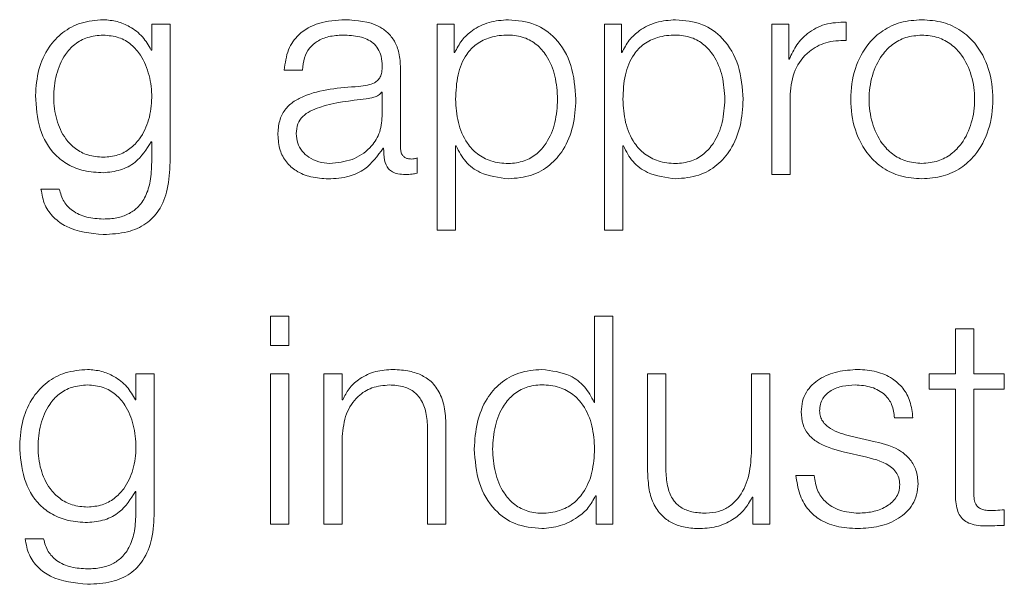
# Model space of a CAD drawing. Units: inches. Extents: x 2 to 195, y -7 to 151.
# Drawn here: x 53 to 54, y 91 to 91 of the extents above; entities that cross this region are included whole.
import ezdxf

# ---------------------------------------------------------------- set-up
doc = ezdxf.new("R2010")
doc.units = ezdxf.units.IN
doc.header["$MEASUREMENT"] = 0
doc.layers.add('SLD-0', color=179, linetype='Continuous')

msp = doc.modelspace()

# ---------------------------------------------------------------- linework, layer by layer
at = {"layer": 'SLD-0', "color": 179, "linetype": 'Continuous', "lineweight": 15}
for p, q in [((53.16717, 91.0029), (53.16717, 90.99178)), ((53.17503, 91.0029), (53.16717, 91.0029)), ((53.17503, 90.94365), (53.17503, 91.0029)), ((53.28968, 91.0029), (53.28968, 90.91454)), ((53.29691, 91.0029), (53.28968, 91.0029)), ((53.29691, 90.99067), (53.29691, 91.0029)), ((53.36142, 91.0029), (53.36142, 90.91454)), ((53.36866, 91.0029), (53.36142, 91.0029)), ((53.36866, 90.99067), (53.36866, 91.0029)), ((53.44042, 91.0029), (53.43317, 91.0029)), ((53.43317, 91.0029), (53.43317, 90.93842)), ((53.44042, 90.98779), (53.44042, 91.0029)), ((53.46504, 90.99592), (53.46504, 91.00378)), ((53.16717, 90.99178), (53.16692, 90.99178)), ((53.29716, 90.99067), (53.29691, 90.99067)), ((53.36891, 90.99067), (53.36866, 90.99067)), ((53.44066, 90.98779), (53.44042, 90.98779)), ((53.22405, 90.98317), (53.23191, 90.98317)), ((53.27391, 90.94978), (53.27391, 90.98404)), ((53.26605, 90.97367), (53.2658, 90.97367)), ((53.26605, 90.9634), (53.26605, 90.97367)), ((53.44104, 90.93842), (53.44104, 90.97279)), ((53.16692, 90.9524), (53.16717, 90.9524)), ((53.16717, 90.9524), (53.16717, 90.94365)), ((53.26642, 90.94965), (53.26667, 90.94965)), ((53.29754, 90.95065), (53.29779, 90.95065)), ((53.29754, 90.91454), (53.29754, 90.95065)), ((53.36929, 90.95065), (53.36954, 90.95065)), ((53.36929, 90.91454), (53.36929, 90.95065)), ((53.28104, 90.93892), (53.28104, 90.94553)), ((53.43317, 90.93842), (53.44104, 90.93842)), ((53.12754, 90.93217), (53.11968, 90.93217)), ((53.28968, 90.91454), (53.29754, 90.91454)), ((53.36142, 90.91454), (53.36929, 90.91454)), ((53.22603, 90.87765), (53.21817, 90.87765)), ((53.21817, 90.87765), (53.21817, 90.86504)), ((53.22603, 90.86504), (53.22603, 90.87765)), ((53.35717, 90.87765), (53.35717, 90.84067)), ((53.36504, 90.87765), (53.35717, 90.87765)), ((53.36504, 90.78841), (53.36504, 90.87765)), ((53.51192, 90.87227), (53.51192, 90.8529)), ((53.51978, 90.87227), (53.51192, 90.87227)), ((53.51978, 90.8529), (53.51978, 90.87227)), ((53.21817, 90.86504), (53.22603, 90.86504)), ((53.16042, 90.8529), (53.16042, 90.84178)), ((53.16829, 90.8529), (53.16042, 90.8529)), ((53.16829, 90.79365), (53.16829, 90.8529)), ((53.22603, 90.8529), (53.21817, 90.8529)), ((53.21817, 90.8529), (53.21817, 90.78841)), ((53.22603, 90.78841), (53.22603, 90.8529)), ((53.24105, 90.8529), (53.24105, 90.78841)), ((53.24891, 90.8529), (53.24105, 90.8529)), ((53.24891, 90.84179), (53.24891, 90.8529)), ((53.37992, 90.8529), (53.37992, 90.81103)), ((53.38778, 90.8529), (53.37992, 90.8529)), ((53.38778, 90.8109), (53.38778, 90.8529)), ((53.42442, 90.8529), (53.42442, 90.81902)), ((53.43228, 90.8529), (53.42442, 90.8529)), ((53.43228, 90.78841), (53.43228, 90.8529)), ((53.50067, 90.8529), (53.50067, 90.84629)), ((53.51192, 90.8529), (53.50067, 90.8529)), ((53.53291, 90.8529), (53.51978, 90.8529)), ((53.53291, 90.84629), (53.53291, 90.8529)), ((53.50067, 90.84629), (53.51192, 90.84629)), ((53.51192, 90.84629), (53.51192, 90.80215)), ((53.51978, 90.84629), (53.53291, 90.84629)), ((53.51978, 90.80278), (53.51978, 90.84629)), ((53.16042, 90.84178), (53.16018, 90.84178)), ((53.24916, 90.84179), (53.24891, 90.84179)), ((53.35717, 90.84067), (53.35693, 90.84067)), ((53.4858, 90.83404), (53.49366, 90.83404)), ((53.29341, 90.78841), (53.29341, 90.82992)), ((53.24891, 90.78841), (53.24891, 90.82604)), ((53.28555, 90.82867), (53.28555, 90.78841)), ((53.47754, 90.82379), (53.46703, 90.82617)), ((53.46378, 90.81942), (53.47392, 90.81715)), ((53.45141, 90.80928), (53.44355, 90.80928)), ((53.16018, 90.8024), (53.16042, 90.8024)), ((53.16042, 90.8024), (53.16042, 90.79365)), ((53.35755, 90.80065), (53.3578, 90.80065)), ((53.3578, 90.80065), (53.3578, 90.78841)), ((53.4248, 90.80003), (53.42505, 90.80003)), ((53.42505, 90.80003), (53.42505, 90.78841)), ((53.53291, 90.78792), (53.53291, 90.79465)), ((53.21817, 90.78841), (53.22603, 90.78841)), ((53.24105, 90.78841), (53.24891, 90.78841)), ((53.28555, 90.78841), (53.29341, 90.78841)), ((53.3578, 90.78841), (53.36504, 90.78841)), ((53.42505, 90.78841), (53.43228, 90.78841)), ((53.12078, 90.78217), (53.11292, 90.78217))]:
    msp.add_line(p, q, dxfattribs=at)
for points, knots in [([(53.14642, 91.00478), (53.14318, 91.00452), (53.13699, 91.00402), (53.12882, 90.99963), (53.12242, 90.99274), (53.11809, 90.98332), (53.11757, 90.97604), (53.1173, 90.97228)], [0, 0, 0, 0, 0.198329, 0.378246, 0.554216, 0.769248, 1, 1, 1, 1]), ([(53.16692, 90.99178), (53.16581, 90.99374), (53.16352, 90.99776), (53.1582, 91.00177), (53.15237, 91.00431), (53.14843, 91.00462), (53.14642, 91.00478)], [0, 0, 0, 0, 0.262425, 0.538806, 0.764758, 1, 1, 1, 1]), ([(53.25018, 91.00478), (53.24635, 91.00455), (53.2392, 91.00412), (53.23034, 90.99932), (53.22513, 90.99175), (53.22443, 90.98617), (53.22405, 90.98317)], [0, 0, 0, 0, 0.300395, 0.560981, 0.764478, 1, 1, 1, 1]), ([(53.27391, 90.98404), (53.2738, 90.98622), (53.27361, 90.99018), (53.27162, 90.99546), (53.26857, 90.99937), (53.26185, 91.00402), (53.25523, 91.00445), (53.25018, 91.00478)], [0, 0, 0, 0, 0.180888, 0.330312, 0.462594, 0.589662, 1, 1, 1, 1]), ([(53.32018, 91.00478), (53.31736, 91.00455), (53.31189, 91.00412), (53.30506, 91.0007), (53.29998, 90.99614), (53.2981, 90.9925), (53.29716, 90.99067)], [0, 0, 0, 0, 0.294392, 0.572562, 0.785439, 1, 1, 1, 1]), ([(53.34916, 90.97065), (53.34879, 90.97556), (53.34808, 90.98497), (53.34155, 90.99656), (53.33156, 91.00371), (53.32411, 91.00441), (53.32018, 91.00478)], [0, 0, 0, 0, 0.292388, 0.559752, 0.767062, 1, 1, 1, 1]), ([(53.39193, 91.00478), (53.38911, 91.00455), (53.38364, 91.00412), (53.37681, 91.0007), (53.37173, 90.99614), (53.36985, 90.9925), (53.36891, 90.99067)], [0, 0, 0, 0, 0.294402, 0.572562, 0.785439, 1, 1, 1, 1]), ([(53.42091, 90.97065), (53.42054, 90.97556), (53.41983, 90.98497), (53.4133, 90.99656), (53.40331, 91.00371), (53.39586, 91.00441), (53.39193, 91.00478)], [0, 0, 0, 0, 0.292387, 0.559751, 0.767062, 1, 1, 1, 1]), ([(53.46504, 91.00378), (53.46197, 91.00365), (53.45607, 91.00341), (53.44875, 90.99948), (53.44358, 90.9941), (53.44165, 90.98994), (53.44066, 90.98779)], [0, 0, 0, 0, 0.292301, 0.561693, 0.774563, 1, 1, 1, 1]), ([(53.49754, 91.00478), (53.49446, 91.00456), (53.48858, 91.00414), (53.4807, 91.00043), (53.47352, 90.99393), (53.46823, 90.98368), (53.46644, 90.97065), (53.46823, 90.95763), (53.47352, 90.94739), (53.4807, 90.94089), (53.48858, 90.93718), (53.49446, 90.93676), (53.49754, 90.93654)], [0, 0, 0, 0, 0.089851, 0.171236, 0.249747, 0.370276, 0.500089, 0.629811, 0.750259, 0.828771, 0.910146, 1, 1, 1, 1]), ([(53.49754, 90.93654), (53.50062, 90.93676), (53.50649, 90.93718), (53.51438, 90.94089), (53.52157, 90.94739), (53.52686, 90.95762), (53.52864, 90.97065), (53.52686, 90.98368), (53.52157, 90.99393), (53.51438, 91.00043), (53.5065, 91.00414), (53.50062, 91.00456), (53.49754, 91.00478)], [0, 0, 0, 0, 0.089891, 0.171281, 0.249791, 0.370218, 0.499911, 0.629695, 0.750202, 0.828713, 0.910113, 1, 1, 1, 1]), ([(53.14642, 90.99817), (53.14412, 90.99799), (53.13975, 90.99764), (53.13405, 90.99449), (53.12917, 90.98911), (53.12589, 90.98115), (53.12478, 90.97152), (53.12593, 90.96196), (53.12938, 90.95434), (53.1343, 90.94926), (53.13992, 90.94629), (53.14418, 90.94595), (53.14642, 90.94578)], [0, 0, 0, 0, 0.090956, 0.172161, 0.251603, 0.375749, 0.506933, 0.633766, 0.754035, 0.831699, 0.911412, 1, 1, 1, 1]), ([(53.14642, 90.94578), (53.14855, 90.94596), (53.15264, 90.9463), (53.15804, 90.94927), (53.16288, 90.95432), (53.16637, 90.96192), (53.16757, 90.97139), (53.16645, 90.98092), (53.16334, 90.98881), (53.15862, 90.9943), (53.15303, 90.99761), (53.1487, 90.99798), (53.14642, 90.99817)], [0, 0, 0, 0, 0.0851427, 0.1635965, 0.2414931, 0.363419, 0.4926315, 0.6211664, 0.7465822, 0.8271361, 0.9088695, 1, 1, 1, 1]), ([(53.23191, 90.98317), (53.23207, 90.98495), (53.23237, 90.98827), (53.23463, 90.99262), (53.23827, 90.99586), (53.24331, 90.99786), (53.24715, 90.99806), (53.24918, 90.99817)], [0, 0, 0, 0, 0.206621, 0.384661, 0.554213, 0.764644, 1, 1, 1, 1]), ([(53.24918, 90.99817), (53.25161, 90.99808), (53.25615, 90.99792), (53.26155, 90.99568), (53.26445, 90.99235), (53.26584, 90.98891), (53.26598, 90.98632), (53.26605, 90.98492)], [0, 0, 0, 0, 0.297605, 0.554636, 0.685227, 0.828558, 1, 1, 1, 1]), ([(53.3413, 90.97065), (53.34109, 90.974), (53.34067, 90.98055), (53.33734, 90.98868), (53.33254, 90.99429), (53.32686, 90.99754), (53.31986, 90.99849), (53.31277, 90.99764), (53.30646, 90.9947), (53.30128, 90.98923), (53.29801, 90.98087), (53.2977, 90.97417), (53.29754, 90.97065)], [0, 0, 0, 0, 0.126451, 0.247518, 0.3246, 0.40254, 0.48915, 0.587344, 0.669888, 0.746906, 0.867097, 1, 1, 1, 1]), ([(53.41305, 90.97065), (53.41284, 90.974), (53.41242, 90.98055), (53.40909, 90.98868), (53.40429, 90.99429), (53.39861, 90.99754), (53.39161, 90.99849), (53.38452, 90.99764), (53.37821, 90.9947), (53.37303, 90.98923), (53.36976, 90.98087), (53.36945, 90.97417), (53.36929, 90.97065)], [0, 0, 0, 0, 0.126451, 0.247518, 0.324602, 0.40254, 0.489149, 0.587343, 0.669887, 0.746906, 0.867097, 1, 1, 1, 1]), ([(53.49754, 90.99817), (53.49519, 90.99798), (53.49069, 90.9976), (53.48476, 90.99437), (53.47952, 90.98889), (53.4758, 90.98074), (53.47446, 90.97065), (53.47579, 90.96057), (53.47952, 90.95242), (53.48476, 90.94695), (53.49069, 90.94371), (53.49519, 90.94334), (53.49754, 90.94315)], [0, 0, 0, 0, 0.08831, 0.16895, 0.248389, 0.371574, 0.500112, 0.628533, 0.751611, 0.83105, 0.91169, 1, 1, 1, 1]), ([(53.49754, 90.94315), (53.49989, 90.94334), (53.50439, 90.94371), (53.51032, 90.94695), (53.51557, 90.95242), (53.51929, 90.96057), (53.52062, 90.97065), (53.51929, 90.98074), (53.51557, 90.98889), (53.51032, 90.99437), (53.50439, 90.99761), (53.49989, 90.99798), (53.49754, 90.99817)], [0, 0, 0, 0, 0.088358, 0.169016, 0.248453, 0.371504, 0.499888, 0.628389, 0.751547, 0.830984, 0.911642, 1, 1, 1, 1]), ([(53.44104, 90.97279), (53.44144, 90.97636), (53.44222, 90.9833), (53.44839, 90.99115), (53.45643, 90.99557), (53.46208, 90.9958), (53.46504, 90.99592)], [0, 0, 0, 0, 0.283866, 0.551053, 0.765389, 1, 1, 1, 1]), ([(53.26605, 90.98492), (53.26602, 90.98403), (53.26597, 90.98244), (53.26535, 90.98032), (53.26427, 90.97873), (53.26242, 90.97741), (53.25955, 90.9766), (53.25722, 90.97632), (53.25593, 90.97617)], [0, 0, 0, 0, 0.172558, 0.309512, 0.426453, 0.540906, 0.745725, 1, 1, 1, 1]), ([(53.25593, 90.97617), (53.24778, 90.97557), (53.23791, 90.97484), (53.22769, 90.96967), (53.22403, 90.96613), (53.22165, 90.96119), (53.22142, 90.95744), (53.2213, 90.9554)], [0, 0, 0, 0, 0.533069, 0.645449, 0.752645, 0.8657, 1, 1, 1, 1]), ([(53.2658, 90.97367), (53.26538, 90.97319), (53.26448, 90.97215), (53.26207, 90.97133), (53.26027, 90.97099), (53.25917, 90.97078)], [0, 0, 0, 0, 0.253386, 0.547686, 1, 1, 1, 1]), ([(53.1173, 90.97228), (53.11761, 90.96742), (53.1182, 90.95823), (53.12404, 90.9478), (53.13129, 90.94232), (53.13839, 90.93961), (53.14363, 90.93932), (53.14642, 90.93917)], [0, 0, 0, 0, 0.29065, 0.550352, 0.685962, 0.832274, 1, 1, 1, 1]), ([(53.25917, 90.97078), (53.25239, 90.97004), (53.24415, 90.96914), (53.23518, 90.96575), (53.23185, 90.96344), (53.22951, 90.96003), (53.22928, 90.95733), (53.22916, 90.95591)], [0, 0, 0, 0, 0.555736, 0.674513, 0.7815, 0.884425, 1, 1, 1, 1]), ([(53.29754, 90.97065), (53.29774, 90.96731), (53.29814, 90.96074), (53.30157, 90.95256), (53.3067, 90.94694), (53.31288, 90.94376), (53.31993, 90.94282), (53.32686, 90.94378), (53.33254, 90.94703), (53.33734, 90.95264), (53.34067, 90.96076), (53.34109, 90.96731), (53.3413, 90.97065)], [0, 0, 0, 0, 0.126991, 0.249215, 0.328769, 0.41217, 0.508344, 0.595438, 0.673813, 0.751303, 0.872991, 1, 1, 1, 1]), ([(53.32018, 90.93654), (53.32355, 90.93681), (53.32993, 90.93732), (53.33822, 90.94205), (53.34445, 90.9494), (53.34846, 90.95925), (53.34892, 90.96676), (53.34916, 90.97065)], [0, 0, 0, 0, 0.20008, 0.37825, 0.552764, 0.768278, 1, 1, 1, 1]), ([(53.36929, 90.97065), (53.36949, 90.96731), (53.36989, 90.96074), (53.37332, 90.95256), (53.37845, 90.94694), (53.38463, 90.94376), (53.39168, 90.94282), (53.39861, 90.94378), (53.40429, 90.94703), (53.40909, 90.95264), (53.41242, 90.96076), (53.41284, 90.96731), (53.41305, 90.97065)], [0, 0, 0, 0, 0.126991, 0.249213, 0.328767, 0.412172, 0.508346, 0.595439, 0.673811, 0.751303, 0.872991, 1, 1, 1, 1]), ([(53.39193, 90.93654), (53.3953, 90.93681), (53.40168, 90.93732), (53.40997, 90.94205), (53.4162, 90.9494), (53.42021, 90.95925), (53.42067, 90.96676), (53.42091, 90.97065)], [0, 0, 0, 0, 0.20008, 0.37825, 0.552765, 0.768279, 1, 1, 1, 1]), ([(53.24355, 90.94315), (53.24681, 90.94347), (53.25314, 90.94409), (53.26067, 90.94899), (53.26534, 90.95581), (53.26581, 90.9608), (53.26605, 90.9634)], [0, 0, 0, 0, 0.288316, 0.55981, 0.771353, 1, 1, 1, 1]), ([(53.22916, 90.95591), (53.22929, 90.95452), (53.22954, 90.95183), (53.23159, 90.9483), (53.23468, 90.94551), (53.23878, 90.94354), (53.24195, 90.94328), (53.24355, 90.94315)], [0, 0, 0, 0, 0.194142, 0.375972, 0.556858, 0.77518, 1, 1, 1, 1]), ([(53.14642, 90.93917), (53.1489, 90.9394), (53.15375, 90.93986), (53.16158, 90.94402), (53.1649, 90.94922), (53.16692, 90.9524)], [0, 0, 0, 0, 0.290039, 0.566945, 1, 1, 1, 1]), ([(53.2213, 90.9554), (53.22146, 90.95318), (53.22176, 90.94903), (53.22467, 90.94359), (53.22931, 90.93953), (53.23561, 90.93697), (53.24042, 90.93669), (53.24293, 90.93654)], [0, 0, 0, 0, 0.2045678, 0.3831614, 0.5552914, 0.7679158, 1, 1, 1, 1]), ([(53.24293, 90.93654), (53.24595, 90.93669), (53.25144, 90.93696), (53.26025, 90.9411), (53.26407, 90.94639), (53.26642, 90.94965)], [0, 0, 0, 0, 0.319305, 0.580137, 1, 1, 1, 1]), ([(53.26667, 90.94965), (53.2667, 90.94795), (53.26674, 90.94488), (53.26817, 90.94116), (53.27053, 90.93935), (53.27301, 90.93853), (53.27487, 90.93846), (53.27591, 90.93842)], [0, 0, 0, 0, 0.301751, 0.544633, 0.67017, 0.816229, 1, 1, 1, 1]), ([(53.27854, 90.94503), (53.278, 90.94506), (53.27702, 90.94511), (53.27569, 90.94565), (53.27466, 90.94661), (53.27401, 90.94805), (53.27394, 90.94917), (53.27391, 90.94978)], [0, 0, 0, 0, 0.210853, 0.390011, 0.555725, 0.760729, 1, 1, 1, 1]), ([(53.29779, 90.95065), (53.29899, 90.94828), (53.30136, 90.94359), (53.30926, 90.93789), (53.31601, 90.93706), (53.32018, 90.93654)], [0, 0, 0, 0, 0.2817276, 0.5571408, 1, 1, 1, 1]), ([(53.36954, 90.95065), (53.37074, 90.94828), (53.37311, 90.94359), (53.38101, 90.93789), (53.38776, 90.93706), (53.39193, 90.93654)], [0, 0, 0, 0, 0.2817271, 0.5571314, 1, 1, 1, 1]), ([(53.14642, 90.91267), (53.14994, 90.91284), (53.15632, 90.91315), (53.16478, 90.91676), (53.171, 90.92321), (53.17452, 90.93259), (53.17485, 90.93977), (53.17503, 90.94365)], [0, 0, 0, 0, 0.217207, 0.39414, 0.555815, 0.759504, 1, 1, 1, 1]), ([(53.16717, 90.94365), (53.16707, 90.94095), (53.16689, 90.93596), (53.16489, 90.92917), (53.16149, 90.92424), (53.15709, 90.92119), (53.15206, 90.91953), (53.14839, 90.91937), (53.14642, 90.91928)], [0, 0, 0, 0, 0.220935, 0.407437, 0.572246, 0.700256, 0.839417, 1, 1, 1, 1]), ([(53.28104, 90.94553), (53.2806, 90.94538), (53.27979, 90.94511), (53.27893, 90.94506), (53.27854, 90.94503)], [0, 0, 0, 0, 0.534346, 1, 1, 1, 1]), ([(53.27591, 90.93842), (53.27691, 90.93843), (53.27864, 90.93845), (53.28033, 90.93878), (53.28104, 90.93892)], [0, 0, 0, 0, 0.579771, 1, 1, 1, 1]), ([(53.11968, 90.93217), (53.12008, 90.92981), (53.12087, 90.92528), (53.12496, 90.91973), (53.13308, 90.91396), (53.14086, 90.9132), (53.14642, 90.91267)], [0, 0, 0, 0, 0.195124, 0.373185, 0.551743, 1, 1, 1, 1]), ([(53.14642, 90.91928), (53.14402, 90.91942), (53.13936, 90.91969), (53.13336, 90.92232), (53.12908, 90.9267), (53.12807, 90.93028), (53.12754, 90.93217)], [0, 0, 0, 0, 0.287995, 0.558233, 0.767739, 1, 1, 1, 1]), ([(53.13967, 90.85478), (53.13643, 90.85452), (53.13023, 90.85403), (53.12206, 90.84963), (53.11567, 90.84275), (53.11133, 90.83333), (53.11082, 90.82606), (53.11055, 90.82229)], [0, 0, 0, 0, 0.19843, 0.378441, 0.554455, 0.769444, 1, 1, 1, 1]), ([(53.16018, 90.84178), (53.15906, 90.84374), (53.15677, 90.84776), (53.15145, 90.85177), (53.14562, 90.85431), (53.14168, 90.85462), (53.13967, 90.85478)], [0, 0, 0, 0, 0.262631, 0.539059, 0.764927, 1, 1, 1, 1]), ([(53.26979, 90.85478), (53.26727, 90.85455), (53.26231, 90.8541), (53.25617, 90.85089), (53.25157, 90.84675), (53.24996, 90.84343), (53.24916, 90.84179)], [0, 0, 0, 0, 0.291853, 0.574546, 0.789445, 1, 1, 1, 1]), ([(53.29341, 90.82992), (53.29332, 90.83258), (53.29315, 90.83756), (53.29118, 90.84446), (53.28752, 90.84959), (53.28253, 90.85277), (53.2766, 90.85452), (53.2722, 90.85469), (53.26979, 90.85478)], [0, 0, 0, 0, 0.202088, 0.376705, 0.536521, 0.667374, 0.817815, 1, 1, 1, 1]), ([(53.33455, 90.85478), (53.33117, 90.85451), (53.32479, 90.854), (53.31649, 90.84927), (53.31026, 90.84192), (53.30625, 90.83206), (53.30579, 90.82456), (53.30555, 90.82067)], [0, 0, 0, 0, 0.200143, 0.378355, 0.552849, 0.768392, 1, 1, 1, 1]), ([(53.35693, 90.84067), (53.35572, 90.84304), (53.35335, 90.84773), (53.34546, 90.85343), (53.33871, 90.85426), (53.33455, 90.85478)], [0, 0, 0, 0, 0.281914, 0.557421, 1, 1, 1, 1]), ([(53.47003, 90.85478), (53.46715, 90.8546), (53.46145, 90.85424), (53.45351, 90.85119), (53.44833, 90.84633), (53.4461, 90.84112), (53.4459, 90.8382), (53.4458, 90.83666)], [0, 0, 0, 0, 0.255981, 0.505097, 0.741342, 0.864191, 1, 1, 1, 1]), ([(53.49366, 90.83404), (53.4934, 90.83644), (53.49292, 90.84097), (53.48972, 90.84687), (53.48473, 90.85138), (53.47794, 90.85429), (53.47274, 90.85461), (53.47003, 90.85478)], [0, 0, 0, 0, 0.204497, 0.384911, 0.557982, 0.76955, 1, 1, 1, 1]), ([(53.13967, 90.84817), (53.13737, 90.84798), (53.133, 90.84764), (53.1273, 90.84449), (53.12242, 90.83912), (53.11913, 90.83116), (53.11802, 90.82152), (53.11918, 90.81197), (53.12262, 90.80434), (53.12755, 90.79926), (53.13317, 90.79628), (53.13743, 90.79595), (53.13967, 90.79578)], [0, 0, 0, 0, 0.090979, 0.172194, 0.251614, 0.375664, 0.50674, 0.633652, 0.754003, 0.831694, 0.91141, 1, 1, 1, 1]), ([(53.13967, 90.79578), (53.1418, 90.79596), (53.14589, 90.7963), (53.15129, 90.79927), (53.15613, 90.80432), (53.15961, 90.81193), (53.16081, 90.8214), (53.15969, 90.83093), (53.15658, 90.83881), (53.15187, 90.8443), (53.14628, 90.84761), (53.14196, 90.84797), (53.13967, 90.84817)], [0, 0, 0, 0, 0.085117, 0.163577, 0.241498, 0.363495, 0.492853, 0.621283, 0.746628, 0.827161, 0.908899, 1, 1, 1, 1]), ([(53.24891, 90.82604), (53.24926, 90.82937), (53.24992, 90.83569), (53.25488, 90.84314), (53.26171, 90.84749), (53.26661, 90.84793), (53.26917, 90.84817)], [0, 0, 0, 0, 0.296482, 0.563903, 0.77195, 1, 1, 1, 1]), ([(53.26917, 90.84817), (53.27128, 90.84804), (53.2751, 90.84782), (53.28007, 90.8453), (53.28348, 90.84106), (53.28531, 90.8353), (53.28546, 90.83097), (53.28555, 90.82867)], [0, 0, 0, 0, 0.215459, 0.390892, 0.554997, 0.763026, 1, 1, 1, 1]), ([(53.35717, 90.82067), (53.35697, 90.82401), (53.35657, 90.83057), (53.35314, 90.83875), (53.34802, 90.84437), (53.34183, 90.84755), (53.33478, 90.8485), (53.32786, 90.84753), (53.32217, 90.84429), (53.31737, 90.83868), (53.31404, 90.83056), (53.31362, 90.82401), (53.31341, 90.82067)], [0, 0, 0, 0, 0.126996, 0.249189, 0.328748, 0.412099, 0.508204, 0.595374, 0.673777, 0.751312, 0.872985, 1, 1, 1, 1]), ([(53.45366, 90.83704), (53.45372, 90.83802), (53.45385, 90.83986), (53.45527, 90.84313), (53.45858, 90.8461), (53.46357, 90.84787), (53.46712, 90.84806), (53.46891, 90.84817)], [0, 0, 0, 0, 0.137664, 0.260937, 0.496622, 0.745639, 1, 1, 1, 1]), ([(53.46891, 90.84817), (53.47132, 90.848), (53.4759, 90.84767), (53.48159, 90.84452), (53.4851, 90.83964), (53.48556, 90.83599), (53.4858, 90.83404)], [0, 0, 0, 0, 0.29181, 0.556618, 0.764122, 1, 1, 1, 1]), ([(53.4458, 90.83666), (53.44592, 90.83482), (53.44614, 90.83142), (53.44853, 90.82696), (53.45411, 90.82213), (53.45969, 90.82057), (53.46378, 90.81942)], [0, 0, 0, 0, 0.201068, 0.372147, 0.540378, 1, 1, 1, 1]), ([(53.46703, 90.82617), (53.464, 90.827), (53.45949, 90.82823), (53.45526, 90.83183), (53.45385, 90.83465), (53.45372, 90.83622), (53.45366, 90.83704)], [0, 0, 0, 0, 0.5015736, 0.7464177, 0.8682281, 1, 1, 1, 1]), ([(53.11055, 90.82229), (53.11086, 90.81743), (53.11145, 90.80824), (53.11728, 90.7978), (53.12454, 90.79231), (53.13164, 90.7896), (53.13688, 90.78932), (53.13967, 90.78917)], [0, 0, 0, 0, 0.290743, 0.55045, 0.686012, 0.832302, 1, 1, 1, 1]), ([(53.49591, 90.8059), (53.49575, 90.80784), (53.49544, 90.81151), (53.49273, 90.81625), (53.48719, 90.82137), (53.48153, 90.82279), (53.47754, 90.82379)], [0, 0, 0, 0, 0.2057437, 0.3900629, 0.5699745, 1, 1, 1, 1]), ([(53.30555, 90.82067), (53.30592, 90.81575), (53.30663, 90.80634), (53.31316, 90.79476), (53.32316, 90.78761), (53.33061, 90.78691), (53.33455, 90.78654)], [0, 0, 0, 0, 0.292278, 0.559607, 0.766961, 1, 1, 1, 1]), ([(53.31341, 90.82067), (53.31362, 90.81732), (53.31404, 90.81077), (53.31737, 90.80264), (53.32217, 90.79703), (53.32786, 90.79379), (53.33478, 90.79282), (53.34183, 90.79377), (53.34802, 90.79695), (53.35314, 90.80257), (53.35657, 90.81075), (53.35697, 90.81732), (53.35717, 90.82067)], [0, 0, 0, 0, 0.127085, 0.248768, 0.326274, 0.404662, 0.4918, 0.587868, 0.671202, 0.750731, 0.872933, 1, 1, 1, 1]), ([(53.42442, 90.81902), (53.42418, 90.81543), (53.42372, 90.80853), (53.41995, 90.80053), (53.41513, 90.79591), (53.41041, 90.79356), (53.40688, 90.79329), (53.40503, 90.79315)], [0, 0, 0, 0, 0.2979338, 0.572077, 0.7084266, 0.8472444, 1, 1, 1, 1]), ([(53.47392, 90.81715), (53.47777, 90.81617), (53.48252, 90.81497), (53.48653, 90.8109), (53.48783, 90.80834), (53.48798, 90.80641), (53.48805, 90.8054)], [0, 0, 0, 0, 0.577985, 0.712408, 0.848317, 1, 1, 1, 1]), ([(53.37992, 90.81103), (53.38003, 90.80841), (53.38023, 90.80351), (53.38236, 90.79675), (53.38599, 90.79174), (53.39076, 90.78858), (53.39629, 90.78681), (53.40034, 90.78664), (53.40253, 90.78654)], [0, 0, 0, 0, 0.205321, 0.384708, 0.549406, 0.681497, 0.828201, 1, 1, 1, 1]), ([(53.40503, 90.79315), (53.40296, 90.79324), (53.39921, 90.7934), (53.39418, 90.79532), (53.39042, 90.79892), (53.38823, 90.80438), (53.38794, 90.80859), (53.38778, 90.8109)], [0, 0, 0, 0, 0.218859, 0.39548, 0.554703, 0.756065, 1, 1, 1, 1]), ([(53.44355, 90.80928), (53.44392, 90.8066), (53.44461, 90.80159), (53.4481, 90.79506), (53.45355, 90.7901), (53.46114, 90.78701), (53.46695, 90.7867), (53.47003, 90.78654)], [0, 0, 0, 0, 0.206838, 0.385989, 0.55516, 0.763934, 1, 1, 1, 1]), ([(53.47041, 90.79315), (53.46765, 90.79336), (53.46243, 90.79375), (53.4561, 90.79755), (53.45229, 90.80307), (53.45171, 90.80713), (53.45141, 90.80928)], [0, 0, 0, 0, 0.296165, 0.56085, 0.76815, 1, 1, 1, 1]), ([(53.47003, 90.78654), (53.47309, 90.78674), (53.47916, 90.78713), (53.48763, 90.79039), (53.49318, 90.79558), (53.49559, 90.80115), (53.4958, 90.80427), (53.49591, 90.8059)], [0, 0, 0, 0, 0.254646, 0.504172, 0.741263, 0.864277, 1, 1, 1, 1]), ([(53.48805, 90.8054), (53.48797, 90.80435), (53.48781, 90.80233), (53.48601, 90.79873), (53.48205, 90.79554), (53.47639, 90.79354), (53.47238, 90.79328), (53.47041, 90.79315)], [0, 0, 0, 0, 0.13211, 0.253629, 0.495557, 0.751656, 1, 1, 1, 1]), ([(53.13967, 90.78917), (53.14216, 90.7894), (53.14701, 90.78986), (53.15483, 90.79402), (53.15815, 90.79923), (53.16018, 90.8024)], [0, 0, 0, 0, 0.28998, 0.566852, 1, 1, 1, 1]), ([(53.33455, 90.78654), (53.33723, 90.7868), (53.34263, 90.78734), (53.34938, 90.79081), (53.35467, 90.79524), (53.3566, 90.79887), (53.35755, 90.80065)], [0, 0, 0, 0, 0.282516, 0.569048, 0.788503, 1, 1, 1, 1]), ([(53.40253, 90.78654), (53.40516, 90.78675), (53.41031, 90.78715), (53.41681, 90.79038), (53.42178, 90.79474), (53.42378, 90.79825), (53.4248, 90.80003)], [0, 0, 0, 0, 0.286035, 0.561071, 0.776898, 1, 1, 1, 1]), ([(53.51192, 90.80215), (53.51194, 90.80075), (53.51197, 90.79821), (53.51259, 90.79474), (53.5138, 90.79196), (53.51575, 90.78985), (53.51849, 90.78848), (53.52196, 90.78776), (53.52451, 90.7877), (53.52591, 90.78767)], [0, 0, 0, 0, 0.176535, 0.321442, 0.443063, 0.554727, 0.678075, 0.823211, 1, 1, 1, 1]), ([(53.52616, 90.79428), (53.52545, 90.79435), (53.52419, 90.79448), (53.52252, 90.79509), (53.52129, 90.79603), (53.52032, 90.79758), (53.51982, 90.7999), (53.51979, 90.80175), (53.51978, 90.80278)], [0, 0, 0, 0, 0.172125, 0.310457, 0.429326, 0.545047, 0.749184, 1, 1, 1, 1]), ([(53.13967, 90.76267), (53.14319, 90.76284), (53.14957, 90.76316), (53.15804, 90.76676), (53.16424, 90.77321), (53.16777, 90.78259), (53.16811, 90.78977), (53.16829, 90.79365)], [0, 0, 0, 0, 0.2171972, 0.3940904, 0.5557504, 0.7593987, 1, 1, 1, 1]), ([(53.16042, 90.79365), (53.16032, 90.79095), (53.16013, 90.78597), (53.15813, 90.77917), (53.15474, 90.77424), (53.15034, 90.77119), (53.14531, 90.76953), (53.14164, 90.76936), (53.13967, 90.76927)], [0, 0, 0, 0, 0.220995, 0.407553, 0.572397, 0.700379, 0.839491, 1, 1, 1, 1]), ([(53.53291, 90.79465), (53.53165, 90.79453), (53.5294, 90.79432), (53.52715, 90.79429), (53.52616, 90.79428)], [0, 0, 0, 0, 0.560712, 1, 1, 1, 1]), ([(53.52591, 90.78767), (53.52722, 90.78772), (53.52955, 90.78781), (53.53188, 90.78788), (53.53291, 90.78792)], [0, 0, 0, 0, 0.559533, 1, 1, 1, 1]), ([(53.11292, 90.78217), (53.11333, 90.7798), (53.11411, 90.77528), (53.11821, 90.76973), (53.12633, 90.76396), (53.13411, 90.76321), (53.13967, 90.76267)], [0, 0, 0, 0, 0.195047, 0.373107, 0.551635, 1, 1, 1, 1]), ([(53.13967, 90.76927), (53.13727, 90.76941), (53.13261, 90.76968), (53.12661, 90.77231), (53.12232, 90.77669), (53.12131, 90.78028), (53.12078, 90.78217)], [0, 0, 0, 0, 0.288084, 0.558327, 0.767795, 1, 1, 1, 1])]:
    msp.add_open_spline(points, degree=3, knots=knots, dxfattribs=at)

doc.saveas('drawing.dxf')
